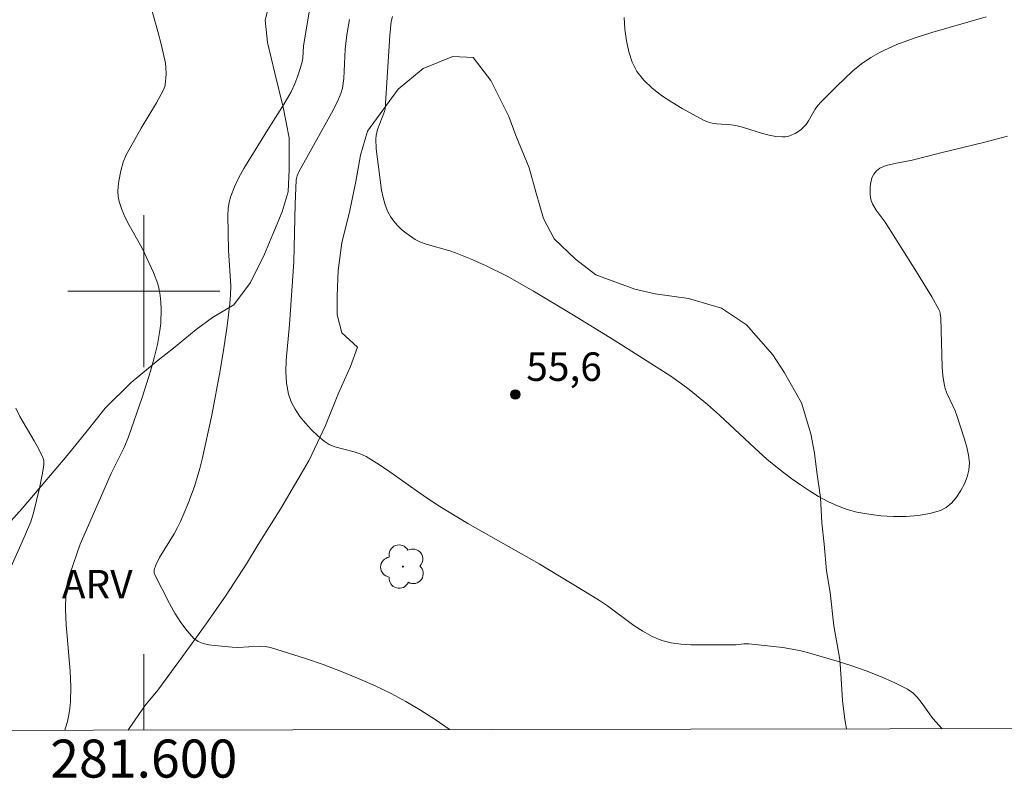
# Model space of a CAD drawing. Units: metres. Extents: x 281193 to 281708, y 1665471 to 1666036.
# Drawn here: x 281593 to 281645, y 1665474 to 1665514 of the extents above; entities that cross this region are included whole.
import ezdxf
from ezdxf.enums import TextEntityAlignment as Align

# ---------------------------------------------------------------- set-up
doc = ezdxf.new("R2010")
doc.units = ezdxf.units.M
doc.header["$MEASUREMENT"] = 0
doc.layers.add('Articulacao', color=7, linetype='Continuous', lineweight=18)
doc.layers.add('Malha_Coordenadas', color=7, linetype='Continuous', lineweight=15)
for name, color, linetype, lineweight, true_color in [('Arvores_Isoladas', 7, 'Continuous', 18, 0x00ff33), ('Curvas_Intermediarias', 7, 'Continuous', 9, 0x783c14), ('Curvas_Mestras', 7, 'Continuous', 20, 0x783c14), ('Pto_Cotado', 7, 'Continuous', 9, 0x783c14), ('Topon_Pto_Cotado', 7, 'Continuous', 9, 0x783c14), ('Topon_Vegetacao', 7, 'Continuous', 9, 0x00ff33), ('Vegetacao', 7, 'Orla8', 9, 0x00ff33)]:
    doc.layers.add(name, color=color, linetype=linetype, lineweight=lineweight, true_color=true_color)
doc.styles.add('Arial', font='arial.ttf', dxfattribs={"height": 1.5})
doc.styles.get("Standard").update_dxf_attribs({"font": 'arial.ttf'})
doc.linetypes.add('Orla8', pattern='A,6,-0.5,["V",Standard,S=1,R=0,X=-0.5,Y=-1],-0.5,6,-0.5,["V",Standard,S=1,R=0,X=-0.5,Y=-1],-0.5', length=14)

# ---------------------------------------------------------------- blocks, each defined once
blk = doc.blocks.new('Cotas')
at = {"layer": 'Pto_Cotado'}
blk.add_hatch(color=256, dxfattribs=at).paths.add_polyline_path([(0, 0.24, 1), (0, -0.24, 1)])
at = {"layer": 'Pto_Cotado', "lineweight": -3}
blk.add_lwpolyline([(0, -0.24, -1), (0, 0.24, -1)], format="xyb", close=True, dxfattribs=at)
blk = doc.blocks.new('Arvore')
at = {"layer": 'Arvores_Isoladas'}
blk.add_lwpolyline([(-0.718, 0.493, 0.872324), (-0.722, -0.551, 0.862983), (0.284, -0.827, 0.900105), (0.89, 0.029, 0.863155), (0.262, 0.861, 0.882486)], format="xyb", close=True, dxfattribs=at)
blk.add_circle((0, 0), 0.0286, dxfattribs=at)

msp = doc.modelspace()

# ---------------------------------------------------------------- linework, layer by layer
at = {"layer": 'Articulacao', "flags": 128}
msp.add_lwpolyline([(281208.876, 1666030.536), (281690.7, 1666031.349), (281691.623, 1665477.077), (281209.822, 1665476.265), (281208.876, 1666030.536)], close=True, dxfattribs=at)
at = {"layer": 'Curvas_Intermediarias', "flags": 128}
for points, elevation in [([(281599.915, 1665516.626), (281600.742, 1665513.662), (281600.932, 1665512.919), (281601.138, 1665511.989), (281601.159, 1665511.801), (281601.171, 1665511.422), (281601.128, 1665510.861), (281601.109, 1665510.768), (281601.041, 1665510.589), (281600.661, 1665509.91), (281599.868, 1665508.578), (281599.277, 1665507.54), (281599.077, 1665507.17), (281598.913, 1665506.789), (281598.792, 1665506.332), (281598.685, 1665505.789), (281598.652, 1665505.514), (281598.641, 1665505.242), (281598.657, 1665504.976), (281598.705, 1665504.72), (281598.845, 1665504.299), (281599.028, 1665503.887), (281599.24, 1665503.481), (281599.923, 1665502.268), (281600.511, 1665500.983), (281600.733, 1665500.39), (281600.815, 1665500.089), (281600.87, 1665499.785), (281600.905, 1665499.422), (281600.92, 1665499.054), (281600.891, 1665498.308), (281600.85, 1665497.936), (281600.72, 1665497.206), (281600.55, 1665496.502), (281600.358, 1665495.801), (281599.924, 1665494.409), (281599.202, 1665492.343), (281598.965, 1665491.782), (281598.278, 1665490.414), (281596.653, 1665486.691), (281596.105, 1665485.12), (281596.005, 1665484.774), (281595.931, 1665484.424), (281595.892, 1665484.071), (281595.879, 1665483.266), (281595.915, 1665482.456), (281596.119, 1665480.015), (281596.156, 1665479.205), (281596.147, 1665478.401), (281596.117, 1665478.061), (281596.062, 1665477.721), (281595.985, 1665477.382), (281595.888, 1665477.048), (281595.842, 1665476.916)], 58), ([(281608.707, 1665514.684), (281608.412, 1665512.9), (281608.362, 1665512.25), (281608.319, 1665511.996), (281608.114, 1665511.336), (281607.946, 1665510.905), (281607.751, 1665510.489), (281607.386, 1665509.854), (281606.589, 1665508.618), (281605.268, 1665506.449), (281605.008, 1665505.978), (281604.776, 1665505.498), (281604.584, 1665505.008), (281604.497, 1665504.684), (281604.447, 1665504.348), (281604.426, 1665504.004), (281604.456, 1665502.142), (281604.573, 1665500.282), (281604.571, 1665499.819), (281604.536, 1665499.359), (281604.384, 1665498.183), (281604.21, 1665497.007), (281604.016, 1665495.832), (281603.575, 1665493.489), (281603.075, 1665491.165), (281602.956, 1665490.686), (281602.664, 1665489.74), (281602.317, 1665488.81), (281601.933, 1665487.899), (281601.774, 1665487.57), (281601.596, 1665487.25), (281600.831, 1665485.994), (281600.627, 1665485.597), (281600.547, 1665485.352), (281600.547, 1665485.191), (281600.572, 1665485.118), (281601.348, 1665483.573), (281601.634, 1665483.064), (281601.941, 1665482.58), (281602.276, 1665482.136), (281602.642, 1665481.745), (281602.864, 1665481.586), (281603.126, 1665481.476), (281603.416, 1665481.406), (281603.725, 1665481.363), (281604.656, 1665481.286), (281604.943, 1665481.269), (281606.106, 1665481.335), (281606.39, 1665481.319), (281606.667, 1665481.264), (281608.513, 1665480.688), (281609.434, 1665480.37), (281610.348, 1665480.028), (281611.251, 1665479.661), (281612.139, 1665479.267), (281613.008, 1665478.843), (281613.794, 1665478.419), (281614.567, 1665477.962), (281615.325, 1665477.477), (281616.07, 1665476.968), (281616.095, 1665476.95)], 57), ([(281642.005, 1665476.993), (281641.522, 1665477.526), (281640.91, 1665478.383), (281640.695, 1665478.65), (281640.456, 1665478.884), (281640.185, 1665479.072), (281639.486, 1665479.427), (281638.759, 1665479.747), (281638.01, 1665480.037), (281637.246, 1665480.303), (281636.474, 1665480.549), (281634.93, 1665481.003), (281634.499, 1665481.112), (281633.62, 1665481.271), (281631.839, 1665481.46), (281631.572, 1665481.459), (281631.171, 1665481.411), (281630.903, 1665481.399), (281628.781, 1665481.401), (281628.259, 1665481.434), (281627.751, 1665481.509), (281627.262, 1665481.64), (281626.754, 1665481.851), (281626.266, 1665482.12), (281625.792, 1665482.431), (281624.396, 1665483.454), (281623.922, 1665483.77), (281623.034, 1665484.318), (281620.798, 1665485.661), (281617.052, 1665487.795), (281615.573, 1665488.678), (281615.012, 1665489.043), (281614.462, 1665489.426), (281612.826, 1665490.598), (281612.27, 1665490.967), (281611.7, 1665491.309), (281611.394, 1665491.45), (281611.066, 1665491.555), (281610.061, 1665491.817), (281609.756, 1665491.944), (281609.483, 1665492.118), (281609.15, 1665492.401), (281608.819, 1665492.715), (281608.503, 1665493.055), (281608.213, 1665493.417), (281607.961, 1665493.797), (281607.759, 1665494.191), (281607.618, 1665494.593), (281607.513, 1665495.164), (281607.477, 1665495.759), (281607.494, 1665496.371), (281607.671, 1665498.243), (281607.902, 1665501.55), (281607.96, 1665504.572), (281608.011, 1665505.851), (281608.07, 1665506.07), (281608.165, 1665506.277), (281609.882, 1665509.367), (281610.217, 1665510.014), (281610.376, 1665510.407), (281610.45, 1665510.678), (281610.519, 1665511.194), (281610.599, 1665512.728), (281610.68, 1665513.487), (281610.83, 1665514.298)], 56), ([(281625.274, 1665514.399), (281625.318, 1665513.784), (281625.394, 1665513.177), (281625.516, 1665512.595), (281625.696, 1665512.051), (281625.949, 1665511.561), (281626.304, 1665511.099), (281626.74, 1665510.678), (281627.237, 1665510.292), (281627.775, 1665509.937), (281628.335, 1665509.606), (281629.444, 1665508.999), (281629.665, 1665508.903), (281629.901, 1665508.843), (281630.147, 1665508.808), (281630.906, 1665508.748), (281631.152, 1665508.708), (281631.505, 1665508.621), (281632.562, 1665508.302), (281632.912, 1665508.211), (281633.26, 1665508.145), (281633.605, 1665508.114), (281633.77, 1665508.124), (281633.938, 1665508.161), (281634.104, 1665508.221), (281634.267, 1665508.3), (281634.565, 1665508.496), (281634.695, 1665508.605), (281634.848, 1665508.77), (281634.979, 1665508.958), (281635.332, 1665509.575), (281635.463, 1665509.769), (281635.615, 1665509.943), (281636.449, 1665510.773), (281637.315, 1665511.584), (281637.771, 1665511.955), (281638.247, 1665512.288), (281638.748, 1665512.572), (281639.628, 1665512.968), (281640.539, 1665513.309), (281641.471, 1665513.61), (281644.314, 1665514.438)], 54), ([(281593.265, 1665493.855), (281593.486, 1665493.417), (281594.233, 1665492.127), (281594.474, 1665491.694), (281594.692, 1665491.255), (281594.736, 1665491.107), (281594.744, 1665490.867), (281594.68, 1665490.441), (281594.511, 1665489.639), (281594.197, 1665488.353), (281594.051, 1665487.874), (281593.605, 1665486.819), (281591.985, 1665483.246)], 59)]:
    msp.add_lwpolyline(points, dxfattribs=dict(at, elevation=elevation))
at = {"layer": 'Curvas_Mestras', "elevation": 55, "flags": 128}
msp.add_lwpolyline([(281613.09, 1665514.447), (281613.022, 1665514.181), (281612.953, 1665513.452), (281612.695, 1665509.6), (281612.663, 1665509.46), (281612.301, 1665508.505), (281612.23, 1665508.19), (281612.215, 1665508.016), (281612.232, 1665507.485), (281612.513, 1665505.322), (281612.591, 1665504.924), (281612.698, 1665504.542), (281612.841, 1665504.179), (281612.978, 1665503.93), (281613.149, 1665503.692), (281613.347, 1665503.466), (281613.566, 1665503.255), (281613.799, 1665503.06), (281614.286, 1665502.725), (281614.562, 1665502.582), (281614.857, 1665502.469), (281616.105, 1665502.126), (281616.408, 1665502.02), (281617.198, 1665501.696), (281617.981, 1665501.354), (281619.127, 1665500.785), (281620.498, 1665500.012), (281622.525, 1665498.795), (281624.754, 1665497.423), (281627.725, 1665495.527), (281628.296, 1665495.137), (281628.695, 1665494.836), (281629.661, 1665494.04), (281630.295, 1665493.478), (281632.159, 1665491.742), (281632.79, 1665491.178), (281633.437, 1665490.637), (281634.105, 1665490.128), (281634.556, 1665489.812), (281635.022, 1665489.504), (281635.502, 1665489.212), (281635.994, 1665488.947), (281636.497, 1665488.715), (281637.008, 1665488.525), (281637.525, 1665488.386), (281638.141, 1665488.274), (281638.788, 1665488.194), (281639.448, 1665488.152), (281640.108, 1665488.153), (281640.749, 1665488.203), (281641.357, 1665488.308), (281641.916, 1665488.474), (281642.221, 1665488.636), (281642.507, 1665488.876), (281642.767, 1665489.176), (281642.994, 1665489.515), (281643.182, 1665489.877), (281643.322, 1665490.241), (281643.409, 1665490.589), (281643.437, 1665490.978), (281643.398, 1665491.381), (281643.31, 1665491.796), (281643.188, 1665492.216), (281642.779, 1665493.462), (281642.695, 1665493.705), (281642.592, 1665493.942), (281642.258, 1665494.645), (281642.17, 1665494.885), (281642.11, 1665495.13), (281642.048, 1665495.565), (281642.011, 1665496.004), (281641.931, 1665498.59), (281641.908, 1665498.827), (281641.879, 1665498.94), (281641.833, 1665499.046), (281641.46, 1665499.712), (281640.665, 1665501.026), (281639.009, 1665503.63), (281638.543, 1665504.265), (281638.345, 1665504.592), (281638.279, 1665504.764), (281638.241, 1665504.926), (281638.219, 1665505.098), (281638.22, 1665505.453), (281638.241, 1665505.629), (281638.315, 1665505.959), (281638.405, 1665506.151), (281638.546, 1665506.328), (281638.72, 1665506.466), (281639.065, 1665506.605), (281639.6, 1665506.732), (281640.427, 1665506.885), (281641.869, 1665507.268), (281644.253, 1665507.846), (281645.436, 1665508.152)], dxfattribs=at)
at = {"layer": 'Malha_Coordenadas', "flags": 128}
for points in [[(281600, 1665504), (281600, 1665496)], [(281604, 1665500), (281596, 1665500)], [(281600, 1665476.923), (281600, 1665480.923)]]:
    msp.add_lwpolyline(points, dxfattribs=at)
at = {"layer": 'Vegetacao', "flags": 128}
for points in [[(281571.897, 1665476.875), (281571.675, 1665477.109), (281570.362, 1665478.218), (281569.61, 1665479.02), (281568.859, 1665479.883), (281568.108, 1665480.747), (281567.167, 1665482.351), (281566.789, 1665483.833), (281566.661, 1665484.883), (281567.469, 1665485.873), (281568.465, 1665486.925), (281569.211, 1665487.792), (281570.331, 1665489.03), (281571.576, 1665489.897), (281572.947, 1665490.456), (281574.444, 1665490.953), (281575.878, 1665491.265), (281577.126, 1665491.206), (281578.126, 1665490.714), (281579.063, 1665490.159), (281580.065, 1665489.173), (281580.817, 1665487.939), (281581.195, 1665486.457), (281581.326, 1665484.542), (281581.391, 1665483.492), (281581.521, 1665481.762), (281581.899, 1665480.342), (281582.712, 1665479.664), (281584.584, 1665479.606), (281585.77, 1665479.609), (281587.08, 1665479.797), (281588.451, 1665480.294), (281589.51, 1665481.037), (281590.006, 1665482.088), (281590.44, 1665483.078), (281590.748, 1665484.437), (281591.057, 1665485.427), (281591.678, 1665486.478), (281592.549, 1665487.407), (281593.607, 1665488.582), (281594.602, 1665489.758), (281595.97, 1665491.367), (281597.027, 1665492.667), (281597.96, 1665493.843), (281599.328, 1665495.204), (281600.76, 1665496.381), (281601.57, 1665497.001), (281602.752, 1665497.991), (281603.624, 1665498.611), (281604.746, 1665499.293), (281605.616, 1665500.468), (281606.36, 1665501.953), (281606.794, 1665503.004), (281607.29, 1665504.179), (281607.599, 1665505.229), (281607.658, 1665506.403), (281607.653, 1665508.071), (281607.337, 1665509.677), (281606.895, 1665511.468), (281606.516, 1665513.073), (281606.388, 1665514.247), (281606.696, 1665515.483), (281607.692, 1665516.412), (281608.563, 1665517.402), (281608.809, 1665518.391), (281608.743, 1665519.874), (281608.488, 1665521.603), (281608.297, 1665523.085), (281608.354, 1665524.815), (281608.912, 1665526.175), (281609.97, 1665527.104), (281610.905, 1665527.6), (281611.902, 1665528.035), (281613.336, 1665528.408), (281614.771, 1665528.349), (281616.831, 1665528.045), (281617.892, 1665527.985), (281618.953, 1665527.987), (281620.014, 1665527.989), (281621.011, 1665528.547), (281622.38, 1665529.662), (281623.064, 1665530.467), (281623.81, 1665531.395), (281625.054, 1665533.065), (281625.612, 1665534.24), (281626.108, 1665535.477), (281626.354, 1665536.59), (281625.976, 1665537.701), (281624.601, 1665538.563), (281623.352, 1665538.931), (281622.291, 1665539.114), (281621.294, 1665538.742), (281620.361, 1665537.628), (281619.614, 1665536.947), (281618.554, 1665536.512), (281616.746, 1665536.261), (281615.435, 1665536.32), (281613.873, 1665537.12), (281612.622, 1665537.983), (281611.933, 1665538.908), (281611.119, 1665539.895), (281609.557, 1665540.88), (281608.307, 1665541.619), (281606.869, 1665542.358), (281604.058, 1665543.464), (281602.497, 1665543.955), (281600.373, 1665544.63), (281598.999, 1665545.06), (281597.438, 1665545.613), (281595.876, 1665546.227), (281594.939, 1665546.72), (281593.751, 1665547.397), (281592.376, 1665548.259), (281591.313, 1665549.122), (281590.125, 1665549.984), (281588.752, 1665550.105), (281586.88, 1665549.916), (281585.508, 1665549.728), (281584.448, 1665549.541), (281582.888, 1665549.29), (281581.703, 1665549.103), (281580.58, 1665549.1), (281579.52, 1665549.098), (281577.959, 1665549.28), (281576.025, 1665549.338), (281574.839, 1665549.459), (281573.403, 1665549.456), (281572.281, 1665549.331), (281571.034, 1665548.957), (281569.788, 1665548.337), (281568.539, 1665548.52), (281567.85, 1665549.384), (281567.909, 1665550.557), (281568.905, 1665551.363), (281570.463, 1665552.107), (281571.084, 1665553.22), (281571.33, 1665554.395), (281571.077, 1665555.568), (281570.2, 1665556.802), (281569.263, 1665557.294), (281567.952, 1665557.6), (281566.204, 1665557.906), (281565.204, 1665558.213), (281563.642, 1665558.889), (281562.705, 1665559.567), (281562.825, 1665560.926), (281563.445, 1665562.41), (281564.19, 1665563.894), (281564.998, 1665564.946), (281566.056, 1665565.752), (281567.552, 1665566.619), (281568.423, 1665567.301), (281569.482, 1665567.982), (281570.416, 1665568.54), (281571.974, 1665569.408), (281573.094, 1665570.337), (281573.966, 1665571.142), (281574.4, 1665572.07), (281573.71, 1665573.242), (281572.773, 1665573.735), (281571.398, 1665574.288), (281568.775, 1665575.209), (281567.713, 1665575.578), (281566.713, 1665576.132), (281565.713, 1665576.624), (281564.339, 1665577.177), (281562.903, 1665577.422), (281561.843, 1665577.234), (281560.348, 1665576.428), (281559.289, 1665575.808), (281558.604, 1665575.065), (281558.234, 1665573.829), (281558.113, 1665572.346), (281558.305, 1665570.74), (281558.62, 1665569.629), (281558.499, 1665568.393), (281557.377, 1665567.773), (281555.63, 1665567.769), (281554.319, 1665568.075), (281552.507, 1665568.751), (281550.883, 1665569.428), (281549.445, 1665570.537), (281548.755, 1665571.586), (281548.441, 1665572.574), (281548.063, 1665573.87), (281547.809, 1665575.229), (281547.556, 1665576.34), (281547.304, 1665577.39), (281547.05, 1665578.996), (281546.858, 1665580.54), (281546.977, 1665582.517), (281546.724, 1665583.69), (281546.719, 1665585.482), (281547.153, 1665586.41), (281548.024, 1665587.462), (281548.957, 1665588.514), (281549.702, 1665589.813), (281550.135, 1665590.987), (281551.067, 1665592.657), (281551.624, 1665593.956), (281552.244, 1665595.378), (281553.052, 1665596.615), (281553.799, 1665597.234), (281555.043, 1665598.596), (281556.163, 1665599.896), (281557.159, 1665600.577), (281558.091, 1665601.877), (281558.836, 1665603.484), (281559.579, 1665605.339), (281560.136, 1665607.008), (281560.381, 1665608.677), (281560.626, 1665610.222), (281560.747, 1665611.458), (281560.681, 1665612.631), (281560.366, 1665613.805), (281559.989, 1665614.916), (281559.673, 1665616.027), (281559.109, 1665617.138), (281557.983, 1665617.939), (281556.858, 1665618.493), (281555.733, 1665619.417), (281555.044, 1665620.219), (281554.355, 1665621.021), (281553.107, 1665621.08), (281552.046, 1665621.078), (281551.425, 1665620.026), (281551.304, 1665618.729), (281551.06, 1665616.751), (281550.939, 1665615.701), (281551.006, 1665613.971), (281551.01, 1665612.488), (281550.827, 1665610.944), (281550.269, 1665609.892), (281549.461, 1665608.84), (281548.465, 1665607.788), (281547.593, 1665607.23), (281546.721, 1665606.611), (281543.046, 1665604.441), (281541.551, 1665603.388), (281540.68, 1665602.768), (281539.62, 1665602.21), (281537.751, 1665601.341), (281536.629, 1665600.907), (281535.195, 1665600.348), (281534.135, 1665600.098), (281532.699, 1665600.652), (281531.635, 1665601.823), (281530.882, 1665602.996), (281530.005, 1665604.291), (281529.002, 1665605.834), (281527.875, 1665607.438), (281527.186, 1665608.239), (281526.497, 1665609.041), (281525.183, 1665610.274), (281524.37, 1665610.952), (281523.308, 1665611.444), (281522.308, 1665612.06), (281520.744, 1665613.354), (281519.743, 1665614.279), (281519.179, 1665615.204), (281517.8, 1665617.364), (281517.361, 1665618.351), (281517.171, 1665619.339), (281517.041, 1665621.131), (281517.349, 1665622.305), (281518.158, 1665623.357), (281519.529, 1665623.669), (281521.464, 1665623.426), (281523.089, 1665622.811), (281524.089, 1665621.948), (281524.654, 1665621.023), (281526.277, 1665620.655), (281527.525, 1665620.658), (281528.647, 1665621.154), (281529.393, 1665622.144), (281530.012, 1665623.628), (281530.509, 1665624.556), (281531.379, 1665625.793), (281532, 1665626.721), (281532.81, 1665627.464), (281533.742, 1665628.702), (281534.551, 1665629.445), (281535.983, 1665630.498), (281537.792, 1665630.872), (281538.977, 1665630.998), (281540.786, 1665631.187), (281542.533, 1665631.129), (281543.595, 1665630.946), (281546.029, 1665630.58), (281547.152, 1665630.829), (281547.898, 1665631.51), (281548.708, 1665632.13), (281549.516, 1665633.182), (281549.699, 1665634.541), (281549.009, 1665635.775), (281548.01, 1665636.329), (281546.261, 1665636.758), (281545.2, 1665637.003), (281544.139, 1665637.125), (281542.016, 1665637.306), (281540.269, 1665637.24), (281538.896, 1665637.361), (281537.833, 1665638.224), (281537.081, 1665639.334), (281536.578, 1665640.631), (281536.262, 1665641.989), (281535.822, 1665643.348), (281535.506, 1665644.644), (281535.066, 1665645.879), (281534.375, 1665647.299), (281533.748, 1665648.533), (281532.996, 1665649.767), (281532.057, 1665650.815), (281531.181, 1665651.493), (281529.619, 1665652.108), (281528.558, 1665652.167), (281527.373, 1665652.165), (281526.063, 1665651.854), (281525.129, 1665651.357), (281524.133, 1665650.367), (281523.326, 1665649.006), (281522.332, 1665647.398), (281521.711, 1665646.593), (281520.342, 1665644.923), (281519.658, 1665644.18), (281518.912, 1665643.375), (281517.73, 1665642.014), (281516.921, 1665641.209), (281516.112, 1665640.342), (281513.937, 1665637.187), (281512.203, 1665632.674), (281511.645, 1665631.622), (281510.776, 1665629.767), (281509.907, 1665628.283), (281509.286, 1665627.17), (281508.665, 1665626.303), (281507.856, 1665625.252), (281507.235, 1665624.262), (281506.676, 1665623.396), (281506.304, 1665622.468), (281505.809, 1665621.17), (281505.563, 1665619.872), (281505.256, 1665618.018), (281505.26, 1665616.844), (281505.264, 1665615.362), (281505.581, 1665613.632), (281505.958, 1665612.521), (281506.461, 1665611.41), (281507.526, 1665609.806), (281508.215, 1665609.004), (281509.03, 1665607.647), (281509.096, 1665606.226), (281508.725, 1665604.99), (281508.042, 1665604.061), (281507.108, 1665603.195), (281505.924, 1665602.76), (281504.927, 1665602.264), (281503.804, 1665602.076), (281502.555, 1665602.382), (281501.618, 1665602.813), (281500.679, 1665604.047), (281499.99, 1665604.848), (281499.427, 1665605.465), (281498.301, 1665606.204), (281497.302, 1665606.635), (281496.115, 1665606.941), (281494.679, 1665607.309), (281493.618, 1665607.369), (281492.308, 1665607.119), (281491.374, 1665606.561), (281490.439, 1665606.126), (281489.504, 1665605.754), (281488.511, 1665604.084), (281487.89, 1665602.971), (281486.522, 1665601.238), (281485.59, 1665599.815), (281484.969, 1665598.949), (281484.036, 1665597.835), (281483.165, 1665596.968), (281482.294, 1665596.04), (281480.242, 1665593.441), (281479.558, 1665592.637), (281479.062, 1665591.585), (281478.628, 1665590.534), (281478.381, 1665589.483), (281478.196, 1665588.742), (281478.137, 1665587.63), (281478.139, 1665586.888), (281478.079, 1665586.085), (281478.02, 1665585.035), (281478.086, 1665583.799), (281477.964, 1665582.749), (281477.466, 1665582.068), (281476.97, 1665581.202), (281476.224, 1665580.15), (281475.415, 1665579.222), (281474.42, 1665578.355), (281473.486, 1665577.612), (281472.614, 1665577.054), (281471.431, 1665576.063), (281470.685, 1665575.197), (281470.001, 1665574.331), (281469.505, 1665573.217), (281469.508, 1665572.044), (281469.885, 1665571.18), (281470.823, 1665570.317), (281472.011, 1665569.639), (281473.074, 1665568.777), (281474.263, 1665567.729), (281475.077, 1665566.68), (281475.579, 1665565.631), (281475.832, 1665564.581), (281475.773, 1665563.16), (281475.715, 1665561.801), (281475.282, 1665560.379), (281474.848, 1665559.328), (281474.227, 1665558.462), (281473.417, 1665557.842), (281472.42, 1665557.284), (281470.986, 1665556.911), (281469.177, 1665556.722), (281467.493, 1665556.533), (281466.307, 1665556.531), (281464.996, 1665556.775), (281463.872, 1665557.205), (281462.811, 1665557.388), (281461.125, 1665557.57), (281460.065, 1665557.568), (281458.568, 1665557.256), (281457.197, 1665556.697), (281455.951, 1665556.077), (281453.52, 1665554.96), (281452.399, 1665554.278), (281451.465, 1665553.597), (281450.656, 1665552.916), (281449.599, 1665551.493), (281448.979, 1665550.132), (281448.421, 1665548.957), (281447.676, 1665547.597), (281446.993, 1665546.36), (281446.434, 1665545.432), (281445.626, 1665544.256), (281444.756, 1665542.957), (281443.824, 1665541.658), (281442.767, 1665540.235), (281441.773, 1665538.812), (281440.966, 1665537.39), (281440.033, 1665536.09), (281439.412, 1665535.224), (281438.542, 1665534.11), (281437.485, 1665532.687), (281436.677, 1665531.45), (281435.869, 1665530.46), (281435.185, 1665529.594), (281434.563, 1665528.789), (281433.63, 1665527.737), (281432.759, 1665526.809), (281432.075, 1665526.066), (281431.204, 1665525.076), (281430.396, 1665523.962), (281429.712, 1665523.219), (281428.591, 1665522.352), (281427.658, 1665521.547), (281426.724, 1665520.742), (281425.666, 1665519.751), (281424.982, 1665518.947), (281424.11, 1665518.327), (281423.113, 1665517.893), (281422.113, 1665518.385), (281421.424, 1665519.31), (281420.423, 1665520.235), (281419.548, 1665520.728), (281418.487, 1665520.725), (281415.493, 1665520.534), (281414.183, 1665520.408), (281413.185, 1665520.282), (281411.687, 1665520.279), (281410.564, 1665520.401), (281409.503, 1665520.398), (281408.504, 1665520.458), (281407.005, 1665520.949), (281406.068, 1665521.504), (281405.067, 1665522.366), (281404.19, 1665523.662), (281403.249, 1665525.205), (281402.685, 1665526.068), (281402.059, 1665526.994), (281401.619, 1665527.981), (281400.74, 1665529.771), (281399.675, 1665531.375), (281398.424, 1665532.608), (281397.236, 1665533.286), (281396.236, 1665533.963), (281395.11, 1665534.826), (281393.984, 1665535.997), (281393.294, 1665537.17), (281393.103, 1665538.467), (281393.287, 1665539.703), (281393.471, 1665540.692), (281393.406, 1665541.68), (281393.278, 1665542.73), (281392.963, 1665543.78), (281392.898, 1665544.83), (281392.646, 1665545.756), (281392.455, 1665546.744), (281392.078, 1665547.979), (281391.761, 1665549.461), (281391.57, 1665550.82), (281391.255, 1665552.116), (281391.002, 1665553.104), (281389.999, 1665554.709), (281389.06, 1665555.881), (281387.997, 1665556.62), (281384.686, 1665558.096), (281383.187, 1665558.525), (281382.125, 1665559.079), (281380.938, 1665559.571), (281379.563, 1665560.248), (281378.375, 1665560.987), (281377.001, 1665561.107), (281375.439, 1665561.414), (281374.064, 1665561.783), (281373.565, 1665561.843), (281372.44, 1665562.089), (281371.253, 1665562.396), (281370.815, 1665562.582), (281369.69, 1665563.076), (281369.189, 1665563.448), (281368.374, 1665564.564), (281367.997, 1665565.62), (281367.995, 1665566.615), (281368.554, 1665567.549), (281369.239, 1665568.422), (281370.112, 1665568.984), (281371.173, 1665569.422), (281372.296, 1665569.736), (281373.482, 1665569.926), (281375.043, 1665570.055), (281376.416, 1665570.307), (281377.976, 1665570.747), (281379.037, 1665571.123), (281380.347, 1665571.811), (281381.593, 1665572.871), (281382.651, 1665574.118), (281383.273, 1665575.363), (281383.957, 1665576.609), (281384.453, 1665577.791), (281384.638, 1665578.849), (281384.698, 1665579.906), (281384.57, 1665580.901), (281384.318, 1665581.833), (281383.879, 1665582.702), (281383.189, 1665583.819), (281382.437, 1665584.812), (281381.248, 1665585.99), (281380.246, 1665586.919), (281378.932, 1665588.221), (281377.429, 1665589.709), (281376.739, 1665590.889), (281376.425, 1665591.883), (281380.45, 1665605.511), (281380.76, 1665606.444), (281381.569, 1665607.503), (281382.377, 1665608.874), (281383.123, 1665610.306), (281383.682, 1665611.551), (281384.116, 1665612.733), (281384.301, 1665613.977), (281384.608, 1665615.719), (281384.793, 1665616.715), (281385.04, 1665617.897), (281385.223, 1665619.638), (281385.157, 1665621.192), (281384.905, 1665622.186), (281384.337, 1665624.361), (281383.144, 1665627.093), (281382.517, 1665628.024), (281381.326, 1665629.762), (281380.449, 1665630.816), (281378.384, 1665632.365), (281377.509, 1665632.922), (281375.384, 1665633.662), (281374.072, 1665633.72), (281372.823, 1665633.717), (281370.201, 1665633.523), (281369.015, 1665633.271), (281367.643, 1665632.521), (281366.396, 1665631.647), (281365.649, 1665630.836), (281364.964, 1665630.026), (281363.532, 1665628.281), (281362.847, 1665627.471), (281361.914, 1665625.976), (281361.354, 1665625.104), (281360.483, 1665623.858), (281359.175, 1665622.548), (281357.679, 1665621.238), (281356.433, 1665619.991), (281355, 1665618.682), (281354.003, 1665617.87), (281352.133, 1665616.622), (281351.135, 1665615.997), (281349.826, 1665615.123), (281348.953, 1665614.312), (281347.77, 1665613.252), (281346.523, 1665612.191), (281345.589, 1665611.256), (281344.655, 1665610.196), (281343.783, 1665609.261), (281342.911, 1665608.264), (281342.039, 1665607.391), (281341.043, 1665606.269), (281339.984, 1665604.898), (281339.364, 1665603.28), (281339.118, 1665601.662), (281339.371, 1665600.233), (281339.874, 1665598.991), (281340.376, 1665598.122), (281341.002, 1665597.315), (281341.629, 1665596.322), (281342.257, 1665595.267), (281342.759, 1665594.087), (281343.137, 1665592.969), (281343.39, 1665591.602), (281343.581, 1665590.048), (281343.835, 1665588.494), (281344.025, 1665587.189), (281344.153, 1665586.008), (281344.344, 1665584.641), (281344.66, 1665582.963), (281345.289, 1665581.411), (281345.855, 1665579.858), (281346.419, 1665578.74), (281347.233, 1665577.872), (281348.422, 1665577.129), (281349.922, 1665576.698), (281350.921, 1665576.577), (281352.045, 1665576.767), (281353.105, 1665577.391), (281354.04, 1665577.891), (281355.538, 1665578.455), (281356.786, 1665578.583), (281358.035, 1665578.649), (281358.911, 1665578.216), (281359.849, 1665577.659), (281359.289, 1665576.663), (281358.667, 1665575.728), (281358.17, 1665574.608), (281357.487, 1665573.176), (281357.053, 1665571.869), (281356.556, 1665570.624), (281356.06, 1665569.441), (281355.314, 1665568.133), (281354.442, 1665567.012), (281353.569, 1665566.45), (281352.133, 1665566.446), (281351.134, 1665566.505), (281349.196, 1665567.059), (281347.196, 1665567.924), (281346.071, 1665568.294), (281344.57, 1665569.098), (281343.319, 1665569.778), (281342.13, 1665570.707), (281340.567, 1665571.636), (281339.441, 1665572.378), (281338.565, 1665573.06), (281337.627, 1665573.741), (281336.624, 1665575.044), (281335.748, 1665575.912), (281334.56, 1665576.406), (281333.56, 1665576.652), (281332.436, 1665576.524), (281331.751, 1665575.714), (281331.254, 1665574.718), (281331.196, 1665573.225), (281331.136, 1665571.982), (281331.139, 1665570.676), (281331.456, 1665568.998), (281331.772, 1665567.507), (281332.15, 1665566.14), (281332.466, 1665564.711), (281332.469, 1665563.467), (281332.472, 1665562.41), (281332.287, 1665561.291), (281332.228, 1665560.109), (281331.919, 1665558.678), (281331.735, 1665557.248), (281331.551, 1665555.942), (281331.18, 1665554.635), (281330.745, 1665553.639), (281329.998, 1665552.517), (281329.252, 1665551.334), (281328.818, 1665549.903), (281328.697, 1665548.472), (281329.45, 1665546.982), (281330.514, 1665545.928), (281331.391, 1665544.874), (281332.144, 1665543.384), (281332.335, 1665542.141), (281331.839, 1665540.709), (281331.217, 1665539.65), (281330.22, 1665538.902), (281329.034, 1665538.401), (281327.285, 1665538.52), (281326.223, 1665538.828), (281324.534, 1665539.942), (281323.594, 1665541.308), (281323.029, 1665542.549), (281322.088, 1665544.288), (281320.899, 1665545.093), (281319.4, 1665545.213), (281318.089, 1665545.147), (281316.841, 1665544.77), (281315.655, 1665544.642), (281314.218, 1665544.701), (281312.781, 1665544.945), (281311.781, 1665545.191), (281310.469, 1665545.685), (281309.53, 1665546.304), (281308.466, 1665547.482), (281307.651, 1665548.661), (281307.148, 1665550.028), (281306.895, 1665551.457), (281306.642, 1665552.575), (281306.515, 1665553.632), (281306.387, 1665554.689), (281306.259, 1665555.807), (281306.132, 1665556.926), (281306.317, 1665557.922), (281306.439, 1665559.041), (281306.622, 1665560.534), (281306.743, 1665562.089), (281306.429, 1665563.082), (281306.301, 1665564.139), (281306.174, 1665564.947), (281305.11, 1665565.939), (281304.048, 1665565.998), (281303.051, 1665565.125), (281302.555, 1665563.88), (281302.183, 1665562.573), (281301.999, 1665561.329), (281301.878, 1665559.774), (281301.695, 1665558.157), (281301.448, 1665556.975), (281301.077, 1665555.544), (281300.768, 1665554.175), (281300.272, 1665552.682), (281299.776, 1665551.25), (281298.968, 1665549.88), (281298.283, 1665548.945), (281295.724, 1665548.441), (281294.1, 1665548.56), (281292.913, 1665548.681), (281291.414, 1665548.801), (281290.227, 1665549.047), (281289.977, 1665549.046), (281289.164, 1665549.541), (281288.224, 1665550.658), (281287.223, 1665551.712), (281286.658, 1665552.643), (281286.031, 1665553.885), (281285.341, 1665555.002), (281284.463, 1665556.429), (281283.586, 1665557.732), (281282.959, 1665558.726), (281282.206, 1665559.905), (281280.265, 1665561.951), (281278.951, 1665563.129), (281277.698, 1665564.555), (281276.634, 1665565.671), (281275.57, 1665566.725), (281274.63, 1665567.779), (281273.441, 1665568.771), (281272.752, 1665569.515), (281271.939, 1665570.259), (281270.437, 1665571.312), (281269.561, 1665571.993), (281267.935, 1665573.045), (281265.808, 1665574.407), (281264.37, 1665575.336), (281262.994, 1665576.202), (281261.993, 1665576.821), (281260.868, 1665577.253), (281259.806, 1665577.312), (281258.494, 1665577.371), (281257.496, 1665577.181), (281256.185, 1665576.742), (281254.501, 1665575.929), (281252.069, 1665574.492), (281251.072, 1665573.619), (281249.203, 1665571.997), (281247.646, 1665570.314), (281246.961, 1665569.317), (281245.842, 1665567.262), (281245.284, 1665565.644), (281244.85, 1665564.399), (281244.479, 1665563.155), (281244.17, 1665561.848), (281243.922, 1665560.853), (281243.739, 1665559.36), (281243.43, 1665558.116), (281243.058, 1665556.995), (281242.374, 1665555.563), (281241.504, 1665554.007), (281240.384, 1665552.325), (281239.14, 1665550.394), (281237.521, 1665548.399), (281236.836, 1665547.589), (281235.279, 1665545.968), (281233.721, 1665544.782), (281232.661, 1665543.971), (281231.664, 1665543.409), (281230.79, 1665542.909), (281229.731, 1665542.16), (281228.546, 1665541.286), (281227.924, 1665540.351), (281227.677, 1665539.169), (281227.681, 1665537.801), (281227.871, 1665536.496), (281228.124, 1665535.191), (281228.191, 1665533.699), (281227.882, 1665532.082), (281227.637, 1665530.402), (281227.328, 1665528.909), (281226.771, 1665527.105), (281225.838, 1665525.299), (281225.341, 1665524.303), (281224.221, 1665522.745), (281221.982, 1665519.132), (281221.485, 1665518.136), (281220.49, 1665516.579), (281219.992, 1665515.769), (281218.81, 1665513.963), (281218.188, 1665513.028), (281217.192, 1665511.533), (281216.196, 1665510.411), (281214.888, 1665509.102), (281214.015, 1665508.353), (281212.895, 1665507.044), (281211.836, 1665505.86), (281210.715, 1665504.489), (281209.776, 1665503.613)], [(281636.968, 1665476.985), (281636.886, 1665477.473), (281636.759, 1665478.483), (281636.694, 1665479.62), (281636.629, 1665480.63), (281636.312, 1665482.398), (281636.121, 1665484.166), (281635.93, 1665485.302), (281635.802, 1665486.691), (281635.675, 1665487.827), (281635.609, 1665489.153), (281635.418, 1665490.479), (281635.291, 1665491.489), (281635.101, 1665492.499), (281634.598, 1665494.14), (281633.72, 1665495.716), (281633.093, 1665496.662), (281631.716, 1665498.238), (281630.402, 1665499.119), (281628.653, 1665499.62), (281626.904, 1665499.868), (281625.842, 1665500.118), (281623.78, 1665500.871), (281622.717, 1665501.689), (281621.59, 1665502.76), (281621.026, 1665503.832), (281620.648, 1665505.158), (281620.27, 1665506.483), (281619.579, 1665508.186), (281619.202, 1665509.196), (281618.261, 1665511.088), (281617.322, 1665512.286), (281616.26, 1665512.346), (281614.701, 1665511.711), (281613.392, 1665510.634), (281611.774, 1665508.42), (281611.403, 1665507.156), (281611.157, 1665505.766), (281610.848, 1665504.25), (281610.415, 1665502.544), (281610.232, 1665501.091), (281610.172, 1665499.764), (281610.175, 1665498.754), (281610.427, 1665497.807), (281611.24, 1665497.051), (281610.868, 1665496.04), (281610.247, 1665494.649), (281609.565, 1665492.942), (281608.695, 1665491.109), (281607.203, 1665488.579), (281606.021, 1665486.682), (281605.399, 1665485.67), (281604.342, 1665484.025), (281603.284, 1665482.507), (281602.04, 1665480.799), (281600.733, 1665479.028), (281600.048, 1665478.205), (281599.24, 1665477.003), (281599.184, 1665476.921)]]:
    msp.add_lwpolyline(points, dxfattribs=at)

# ---------------------------------------------------------------- block references
at = {"layer": 'Arvores_Isoladas'}
msp.add_blockref('Arvore', (281613.636, 1665485.52), dxfattribs=at)
at = {"layer": 'Pto_Cotado'}
msp.add_blockref('Cotas', (281619.547, 1665494.569, 55.585), dxfattribs=at)

# ---------------------------------------------------------------- texts
at = {"layer": 'Malha_Coordenadas', "style": 'Arial'}
msp.add_text('281.600', height=2, dxfattribs=at).set_placement((281600, 1665476.423), align=Align.TOP_CENTER)
at = {"layer": 'Topon_Pto_Cotado', "style": 'Arial'}
msp.add_text('55,6', height=1.5, dxfattribs=at).set_placement((281620.127, 1665495.283, 55.585))
at = {"layer": 'Topon_Vegetacao', "style": 'Arial'}
msp.add_text('ARV', height=1.5, dxfattribs=at).set_placement((281595.69, 1665483.843))

doc.saveas('drawing.dxf')
